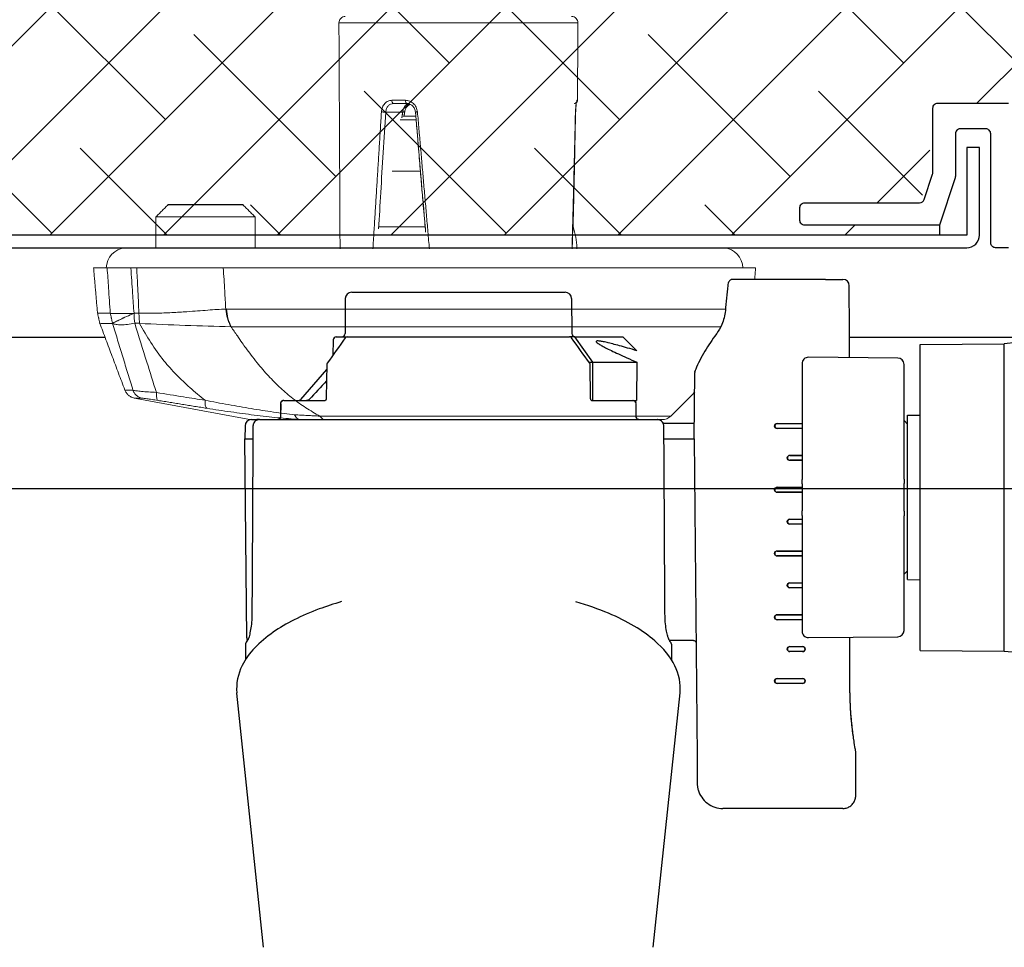
# Model space of a CAD drawing. Units: inches. Extents: x 0 to 102, y 0 to 33.
# Drawn here: x 31 to 34, y 3 to 6 of the extents above; entities that cross this region are included whole.
import ezdxf

# ---------------------------------------------------------------- set-up
doc = ezdxf.new("R2010")
doc.units = ezdxf.units.IN
doc.header["$MEASUREMENT"] = 0
doc.layers.add('WINTECH_DESIGN', color=3, linetype='Continuous', lineweight=25)
doc.styles.get("Standard").update_dxf_attribs({"font": 'arial.ttf'})
doc.styles.add('WinTech', font='technic_.ttf')
doc.dimstyles.new('WINTECH_BASIC', dxfattribs={"dimtxt": 0.125, "dimasz": 0.125, "dimexe": 0.125, "dimexo": 0.0625, "dimgap": 0.09, "dimtad": 0, "dimdec": 3, "dimzin": 4, "dimdsep": 46, "dimtxsty": 'WinTech', "dimblk": 'OBLIQUE', "dimcen": 0.125, "dimclrd": 5, "dimclre": 5, "dimclrt": 30, "dimazin": 0, "dimtfac": 1, "dimtdec": 3, "dimtofl": 0, "dimtmove": 0, "dimatfit": 3, "dimfxl": 0, "dimtolj": 1, "dimtzin": 0, "dimarcsym": 0})

# ---------------------------------------------------------------- blocks, each defined once
blk = doc.blocks.new('E693_T')
at = {"layer": 'WINTECH_DESIGN', "color": 7, "linetype": 'Continuous'}
blk.add_lwpolyline([(-1.976, 3), (-2.016, 3, 0.414214), (-2.031, 2.985), (-2.031, 2.645, -0.414214), (-2.046, 2.63), (-2.126, 2.63, -0.414214), (-2.141, 2.645), (-2.141, 2.7776, 0.080612), (-2.1418, 2.7823), (-2.191, 2.93), (-2.61, 2.93, 0.414214), (-2.625, 2.915), (-2.625, 2.875, 0.414214), (-2.61, 2.86), (-2.2523, 2.86, -0.322823), (-2.238, 2.8497), (-2.2118, 2.7709, -0.080612), (-2.211, 2.7662), (-2.211, 2.565, 0.414214), (-2.196, 2.55), (-1.976, 2.55, 0.414214)], format="xyb", dxfattribs=at)
blk = doc.blocks.new('E693')
at = {"layer": 'WINTECH_DESIGN'}
blk.add_blockref('E693_T', (0, 0), dxfattribs=at)
at = {"layer": 'WINTECH_DESIGN', "color": 6}
blk.add_attdef('E693', (-1.239, 1.6091), '', height=0.063, dxfattribs=at)
blk = doc.blocks.new('*D101')
at = {"layer": 'WINTECH_DESIGN', "color": 5, "lineweight": -2}
for p, q in [((-7.8224, -0.6489), (-1.4731, -0.6489)), ((3.542, -0.6489), (0.5452, -0.6489))]:
    blk.add_line(p, q, dxfattribs=at)
at = {"layer": 'WINTECH_DESIGN', "color": 0}
for p in [(-7.8224, -0.3589), (3.542, -0.3589), (3.542, -0.6489)]:
    blk.add_point(p, dxfattribs=at)
at = {"layer": 'WINTECH_DESIGN', "color": 30, "insert": (-0.464, -0.6489), "char_height": 0.125, "attachment_point": 5, "style": 'WinTech'}
blk.add_mtext('\\A1;DOOR OPENING WIDTH', dxfattribs=at)
blk = doc.blocks.new('_None')
blk = doc.blocks.new('*U102')
at = {"layer": 'WINTECH_DESIGN', "color": 3}
for p, q in [((-15.407, 55.314), (-17.52, 35.206)), ((15.407, 55.315), (17.52, 35.207)), ((-30.405, 44.334), (-20.899, 44.334)), ((-31.413, 43.326), (-31.413, 39.86)), ((-18.646, 15.106), (-18.865, 40.266)), ((-27.213, 34.456), (-25.197, 34.456)), ((-27.213, 34.448), (-25.197, 34.448)), ((-25.197, 34.062), (-27.213, 34.062)), ((-25.197, 34.054), (-27.213, 34.054)), ((-27.213, 31.937), (-26.205, 31.937)), ((-27.213, 31.928), (-26.205, 31.928)), ((-16.843, 31.357), (-16.847, 32.582)), ((16.843, 31.357), (16.847, 32.582)), ((-43.162, 31.896), (-43.162, 7.591)), ((-36.519, 31.838), (-43.162, 31.896)), ((-36.519, 31.838), (-36.519, 7.649)), ((-26.205, 31.543), (-27.213, 31.543)), ((-26.205, 31.534), (-27.213, 31.534)), ((-27.679, 30.825), (-34.735, 30.764)), ((-18.585, 31.055), (-16.692, 31.055)), ((16.744, 30.855), (16.882, 15.106)), ((-35.234, 30.26), (-35.234, 21.196)), ((-27.171, 21.17), (-27.171, 30.321)), ((-27.171, 29.418), (-25.197, 29.418)), ((-27.171, 29.409), (-25.197, 29.409)), ((-25.197, 29.023), (-27.171, 29.023)), ((-25.197, 29.013), (-27.171, 29.013)), ((-27.171, 26.899), (-26.205, 26.899)), ((-27.171, 26.889), (-26.205, 26.889)), ((-26.205, 26.503), (-27.171, 26.503)), ((-26.205, 26.493), (-27.171, 26.493)), ((-35.511, 26.237), (-36.519, 26.246)), ((-35.511, 26.237), (-35.511, 13.25)), ((-35.511, 25.537), (-35.234, 25.814)), ((-27.171, 24.38), (-25.197, 24.38)), ((-27.171, 24.369), (-25.197, 24.369)), ((-25.197, 23.984), (-27.171, 23.984)), ((-25.197, 23.973), (-27.171, 23.973)), ((-27.171, 21.861), (-26.205, 21.861)), ((-27.171, 21.85), (-26.205, 21.85)), ((-35.234, 21.003), (-35.234, 21.196)), ((-26.205, 21.464), (-27.171, 21.464)), ((-26.205, 21.452), (-27.171, 21.452)), ((-27.171, 21.17), (-27.171, 20.978)), ((-35.234, 20.84), (-35.234, 21.003)), ((-35.234, 20.84), (-35.234, 20.278)), ((-35.234, 20.278), (-35.234, 19.743)), ((-27.171, 20.978), (-27.171, 20.814)), ((-27.171, 20.278), (-27.171, 20.814)), ((-27.171, 19.897), (-27.171, 20.278)), ((-35.234, 19.743), (-35.234, 19.209)), ((-27.171, 19.897), (-27.171, 19.895)), ((-27.171, 19.591), (-27.171, 19.589)), ((-27.171, 19.209), (-27.171, 19.589)), ((-35.234, 19.209), (-35.234, 18.647)), ((-27.171, 19.342), (-25.197, 19.342)), ((-27.171, 19.33), (-25.197, 19.33)), ((-27.171, 18.672), (-27.171, 19.209)), ((-25.197, 18.944), (-27.171, 18.944)), ((-25.197, 18.932), (-27.171, 18.932)), ((-35.234, 18.483), (-35.234, 18.647)), ((-35.234, 18.29), (-35.234, 18.483)), ((-35.234, 18.29), (-35.234, 9.226)), ((-27.171, 18.672), (-27.171, 18.509)), ((-27.171, 18.509), (-27.171, 18.316)), ((-27.171, 9.165), (-27.171, 18.316)), ((-27.171, 16.823), (-26.205, 16.823)), ((-27.171, 16.81), (-26.205, 16.81)), ((-26.205, 16.425), (-27.171, 16.425)), ((-26.205, 16.411), (-27.171, 16.411)), ((-18.646, 15.106), (-18.691, 9.869)), ((-18.444, 15.106), (-18.646, 15.106)), ((-16.25, 15.106), (-18.444, 15.106)), ((-16.25, 15.106), (-16.244, 14.095)), ((16.244, 14.095), (16.25, 15.106)), ((16.27, 15.106), (16.25, 15.106)), ((16.466, 15.106), (16.27, 15.106)), ((16.882, 15.106), (16.466, 15.106)), ((16.873, 14.093), (16.882, 15.106)), ((-27.171, 14.304), (-25.197, 14.304)), ((-27.171, 14.29), (-25.197, 14.29)), ((-35.511, 13.25), (-36.519, 13.241)), ((-35.511, 13.95), (-35.234, 13.672)), ((-25.197, 13.905), (-27.171, 13.905)), ((-25.197, 13.891), (-27.171, 13.891)), ((-18.656, 13.896), (-18.453, 13.896)), ((-18.453, 13.896), (-16.201, 13.896)), ((-15.739, 13.594), (-15.729, 13.594)), ((15.729, 13.594), (-15.729, 13.594)), ((-14.063, 13.394), (-14.054, 12.332)), ((14.054, 12.332), (14.063, 13.394)), ((14.058, 12.282), (14.068, 13.394)), ((15.729, 13.594), (15.953, 13.594)), ((16.369, 13.594), (15.953, 13.594)), ((-14.11, 9.058), (-14.084, 12.082)), ((-10.619, 12.082), (-14.084, 12.082)), ((-14.051, 12.295), (-14.051, 12.282)), ((-10.523, 12.082), (-10.619, 12.082)), ((-10.52, 12.082), (-10.523, 12.082)), ((-10.448, 11.883), (-10.415, 9.242)), ((10.415, 9.242), (10.448, 11.881)), ((10.42, 9.625), (12.496, 12.013)), ((13.802, 12.082), (10.538, 12.082)), ((13.802, 12.082), (13.857, 12.082)), ((-34.735, 8.723), (-27.679, 8.661)), ((-10.619, 9.058), (-14.11, 9.058)), ((-10.619, 9.058), (-9.206, 7.043)), ((-10.328, 9.058), (-10.619, 9.058)), ((-13.002, 7.043), (-14.102, 8.143)), ((9.912, 7.292), (9.923, 8.49)), ((-36.519, 7.649), (-43.162, 7.591)), ((-9.206, 7.043), (-13.002, 7.043)), ((-9.206, 7.043), (-8.786, 7.043)), ((8.786, 7.043), (-8.786, 7.043)), ((9.66, 7.043), (8.786, 7.043)), ((-8.944, 4.015), (-8.968, 6.793)), ((8.944, 4.015), (8.968, 6.793)), ((8.44, 3.515), (-8.44, 3.515)), ((-29.016, 2.507), (-30.401, 2.507)), ((-28.545, 2.507), (-21.671, 2.507)), ((0, 0), (-26.35, 0)), ((22.95, -3.406), (17.05, -3.406))]:
    blk.add_line(p, q, dxfattribs=at)
at = {"layer": 'WINTECH_DESIGN', "color": 3, "linetype": 'Continuous', "lineweight": 15}
for p, q in [((10.955, 13.319), (-16.792, 13.319)), ((-16.104, 13.594), (10.507, 13.594)), ((-15.678, 13.594), (15.503, 13.594)), ((16.5, 13.594), (12.784, 13.594)), ((-20.743, 6.245), (17.979, 6.245)), ((25.22, 5.977), (25.59, 5.977)), ((27.348, 5.986), (27.35, 5.981)), ((18.346, 4.849), (-21.117, 4.849)), ((25.65, 5.186), (25.265, 5.186)), ((25.652, 5.181), (25.65, 5.186)), ((-23.5, 1.594), (18.59, 1.594)), ((25.441, 1.594), (25.907, 1.594)), ((27.775, 1.594), (28.85, 1.594)), ((-21, 0), (18.433, 0)), ((6.261, -1.662), (2.639, -1.662)), ((16.085, -2.441), (23.915, -2.441)), ((22.95, -3.406), (17.05, -3.406)), ((5.229, -6.049), (3.016, -6.049)), ((3.36, -10.121), (4.595, -10.121)), ((4.381, -10.406), (3.385, -10.406)), ((4.403, -10.722), (5.75, -10.722)), ((-9.389, -11.655), (-9.412, -11.655)), ((4.079, -11.406), (5.126, -11.406)), ((5.266, -11.655), (4.191, -11.655)), ((-9.448, -17.78), (9.448, -17.78))]:
    blk.add_line(p, q, dxfattribs=at)
at = {"layer": 'WINTECH_DESIGN', "color": 3}
for centre, radius, start, end in [((-27.213, 34.255), 0.193, 90, 270), ((-25.197, 34.255), 0.193, 270, 90), ((-52.645, -68.698), 101.039, 84.61481, 93.41097), ((-27.213, 31.735), 0.193, 90, 270), ((-26.205, 31.735), 0.193, 270, 90), ((-34.73, 30.26), 0.504, 90.5, 180), ((-27.675, 30.321), 0.504, 0, 90.5), ((-25.197, 29.216), 0.193, 270, 90), ((-26.205, 26.696), 0.193, 270, 90), ((-25.197, 24.176), 0.193, 270, 90), ((-26.205, 21.657), 0.193, 270, 90), ((-25.197, 19.137), 0.193, 270, 90), ((-26.205, 16.617), 0.193, 270, 90), ((-25.197, 14.098), 0.193, 270, 90), ((16.369, 14.098), 0.504, 270, 359.5), ((-14.265, 13.392), 0.202, 0.5, 90), ((14.265, 13.392), 0.202, 90, 179.5), ((-13.802, 12.334), 0.252, 180.5, 270), ((-13.85, 12.284), 0.202, 180.5, 270), ((12.648, 11.88), 0.202, 90, 139), ((13.857, 12.284), 0.202, 270, 359.5), ((-34.73, 9.226), 0.504, 180, 269.5), ((-27.675, 9.165), 0.504, 269.5, 0), ((-10.214, 9.245), 0.202, 180.71741, 215.51726), ((10.214, 9.245), 0.202, 324.48274, 359.28259), ((-52.645, 108.184), 101.039, 266.58903, 275.38519), ((-9.22, 6.791), 0.252, 0.5, 90), ((-8.786, 7.244), 0.202, 215.52359, 270), ((8.786, 7.244), 0.202, 270, 324.47641), ((9.22, 6.791), 0.252, 90, 179.5), ((9.66, 7.295), 0.252, 270, 359.5), ((-8.44, 4.019), 0.504, 180.5, 270), ((8.44, 4.019), 0.504, 270, 359.5), ((-30.401, 3.011), 0.504, 180.0953, 270)]:
    blk.add_arc(centre, radius, start, end, dxfattribs=at)
at = {"layer": 'WINTECH_DESIGN', "color": 3, "linetype": 'Continuous', "lineweight": 15}
for centre, radius, start, end in [((11.446, -16.401), 40.996, 133.53643, 137.29127), ((-16.104, 12.594), 1, 90, 133.53643), ((12.689, -241.723), 248.023, 87.10412, 88.77775), ((17.257, 4.951), 8.396, 1.60318, 7.02441), ((-20.827, 1.665), 1.674, 182.44816, 264.08088), ((26.177, 1.665), 1.674, 275.91912, 357.55184), ((-4.361, 0.044), 5, 180.5, 199.95122), ((-9.162, -11.656), 0.25, 119.99436, 179.75), ((-8.948, -17.782), 0.5, 179.75, 270), ((8.948, -17.782), 0.5, 270, 0.25)]:
    blk.add_arc(centre, radius, start, end, dxfattribs=at)
at = {"layer": 'WINTECH_DESIGN', "color": 3, "extrusion": (0, 0, -1)}
for centre, major_axis, ratio, start_param, end_param in [((-27.213, 34.255), (-0.201, 0), 0.999962, 4.712389, 7.853905), ((-25.197, 34.255), (0.201, 0), 0.999962, 4.712389, 7.853905), ((-27.213, 31.735), (-0.201, 0), 0.999962, 4.712389, 7.853905), ((-26.205, 31.735), (0.201, 0), 0.999962, 4.712389, 7.853905), ((-16.522, 31.164), (-0.176, -0.098), 0.975576, 6.227677, 6.253365), ((16.522, 31.164), (0.176, -0.098), 0.975576, 0.029838, 0.055492), ((-25.197, 29.216), (0.202, 0), 0.999962, 4.712389, 7.853905), ((-26.205, 26.696), (0.203, 0), 0.999962, 4.712389, 7.853905), ((-25.197, 24.176), (0.204, 0), 0.999962, 4.712389, 7.853905), ((-26.205, 21.657), (0.205, 0), 0.999962, 4.712389, 7.853905), ((-27.171, 19.801), (0, 0.157), 0.000144, 4.335295, 5.37268), ((-25.197, 19.137), (0.205, 0), 0.999962, 4.712389, 7.853905), ((-26.205, 16.617), (0.206, 0), 0.999962, 4.712389, 7.853905), ((-25.197, 14.098), (0.207, 0), 0.999962, 4.712389, 7.853905), ((-14.265, 13.392), (0.202, 0), 0.999848, 4.712464, 6.274536), ((14.27, 13.392), (-0.202, 0), 0.999848, 0.00865, 1.570721), ((13.793, 12.334), (0.261, -0.002), 0.980644, 6.282917, 6.655051)]:
    blk.add_ellipse(centre, major_axis=major_axis, ratio=ratio, start_param=start_param, end_param=end_param, dxfattribs=at)
at = {"layer": 'WINTECH_DESIGN', "color": 3}
for points, knots in [([(-30.405, 44.334), (-30.513, 44.334), (-30.623, 44.316), (-30.83, 44.246), (-30.929, 44.194), (-31.103, 44.061), (-31.18, 43.98), (-31.302, 43.799), (-31.348, 43.697), (-31.401, 43.505), (-31.413, 43.415), (-31.413, 43.326)], [0, 0, 0, 0, 0.0323437, 0.0323437, 0.0648549, 0.0648549, 0.0973601, 0.0973601, 0.1298655, 0.1298655, 0.1564237, 0.1564237, 0.1564237, 0.1564237]), ([(-18.883, 42.336), (-18.884, 42.425), (-18.891, 42.515), (-18.916, 42.691), (-18.934, 42.777), (-19.017, 43.073), (-19.112, 43.276), (-19.358, 43.636), (-19.513, 43.798), (-19.863, 44.061), (-20.062, 44.165), (-20.471, 44.299), (-20.686, 44.334), (-20.899, 44.334)], [0, 0, 0, 0, 0.0266748, 0.0266748, 0.0528811, 0.0528811, 0.1178919, 0.1178919, 0.1829004, 0.1829004, 0.2479734, 0.2479734, 0.3112387, 0.3112387, 0.3112387, 0.3112387]), ([(-18.865, 40.266), (-18.866, 40.374), (-18.867, 40.482), (-18.869, 40.687), (-18.87, 40.783), (-18.871, 40.955), (-18.872, 41.03), (-18.873, 41.152), (-18.873, 41.198), (-18.874, 41.227)], [1.579523, 1.579523, 1.579523, 1.579523, 1.901272, 1.901272, 2.223022, 2.223022, 2.544771, 2.544771, 2.86652, 2.86652, 2.86652, 2.86652]), ([(-31.413, 39.86), (-31.413, 39.833), (-31.41, 39.806), (-31.406, 39.778), (-31.406, 39.776), (-31.405, 39.775), (-31.405, 39.774), (-31.405, 39.773), (-31.405, 39.773), (-31.405, 39.772), (-31.405, 39.772), (-31.405, 39.772), (-31.405, 39.772), (-31.405, 39.771), (-31.405, 39.771), (-31.405, 39.771), (-31.405, 39.771), (-31.405, 39.771), (-31.405, 39.771), (-31.405, 39.771), (-31.405, 39.77), (-31.404, 39.768), (-31.404, 39.766), (-31.401, 39.749), (-31.396, 39.724), (-31.372, 39.587), (-31.34, 39.397), (-31.257, 38.864), (-31.206, 38.512), (-31.108, 37.694), (-31.06, 37.218), (-30.99, 36.211), (-30.966, 35.668), (-30.957, 35.018), (-30.956, 34.91), (-30.956, 34.803)], [0.0000022, 0.0000022, 0.0000022, 0.0000022, 0.0079922, 0.0079922, 0.0084543, 0.0084543, 0.008599, 0.008599, 0.0086998, 0.0086998, 0.0088016, 0.0088016, 0.0090043, 0.0090043, 0.0098043, 0.0098043, 0.0113126, 0.0113126, 0.0135749, 0.0135749, 0.0203621, 0.0203621, 0.0407272, 0.0407272, 0.1019219, 0.1019219, 0.2661291, 0.2661291, 0.4319097, 0.4319097, 0.5966829, 0.5966829, 0.7587765, 0.7587765, 0.7908041, 0.7908041, 0.7908041, 0.7908041]), ([(-31.405, 39.771), (-31.405, 39.771), (-31.405, 39.771), (-31.405, 39.771), (-31.405, 39.77), (-31.404, 39.769), (-31.404, 39.766), (-31.401, 39.748), (-31.396, 39.72), (-31.37, 39.575), (-31.337, 39.38), (-31.252, 38.836), (-31.201, 38.48), (-31.104, 37.654), (-31.056, 37.174), (-30.987, 36.163), (-30.964, 35.62), (-30.957, 34.986), (-30.956, 34.895), (-30.956, 34.803)], [0.0719743, 0.0719743, 0.0719743, 0.0719743, 0.0730539, 0.0730539, 0.0802251, 0.0802251, 0.1017427, 0.1017427, 0.1664093, 0.1664093, 0.3315965, 0.3315965, 0.4972983, 0.4972983, 0.6623969, 0.6623969, 0.8241309, 0.8241309, 0.8514322, 0.8514322, 0.8514322, 0.8514322]), ([(-17.521, 35.205), (-17.598, 34.471), (-17.437, 33.72), (-16.757, 32.331), (-16.213, 31.678), (-14.585, 30.263), (-13.344, 29.531), (-11.078, 28.573), (-10.213, 28.268), (-9.288, 27.999)], [0, 0, 0, 0, 0.416507, 0.416507, 0.870875, 0.870875, 1.498092, 1.498092, 1.830343, 1.830343, 1.830343, 1.830343]), ([(9.234, 27.984), (9.853, 28.163), (10.445, 28.357), (12.418, 29.091), (13.648, 29.712), (15.75, 31.166), (16.607, 32.034), (17.435, 33.71), (17.598, 34.466), (17.521, 35.205)], [3.780557, 3.780557, 3.780557, 3.780557, 4.002918, 4.002918, 4.567138, 4.567138, 5.19797, 5.19797, 5.617655, 5.617655, 5.617655, 5.617655]), ([(-18.585, 31.054), (-18.607, 31.054), (-18.628, 31.058), (-18.669, 31.071), (-18.689, 31.081), (-18.723, 31.107), (-18.738, 31.123), (-18.763, 31.158), (-18.772, 31.178), (-18.781, 31.207), (-18.783, 31.216), (-18.786, 31.235), (-18.787, 31.244), (-18.787, 31.254)], [0, 0, 0, 0, 0.00642107, 0.00642107, 0.01279134, 0.01279134, 0.01916298, 0.01916298, 0.02553465, 0.02553465, 0.02830289, 0.02830289, 0.03112601, 0.03112601, 0.03112601, 0.03112601]), ([(-16.843, 31.357), (-16.843, 31.335), (-16.839, 31.313), (-16.829, 31.282), (-16.825, 31.272), (-16.819, 31.261), (-16.818, 31.259), (-16.816, 31.257), (-16.816, 31.256), (-16.815, 31.255), (-16.815, 31.254), (-16.815, 31.254), (-16.814, 31.254), (-16.814, 31.253), (-16.814, 31.253), (-16.814, 31.252), (-16.813, 31.252), (-16.813, 31.252), (-16.813, 31.252), (-16.813, 31.251), (-16.813, 31.251), (-16.813, 31.251), (-16.812, 31.25), (-16.811, 31.249), (-16.811, 31.247), (-16.808, 31.244), (-16.806, 31.24), (-16.796, 31.224), (-16.784, 31.204), (-16.739, 31.132), (-16.698, 31.065), (-16.646, 30.98)], [0.0000011, 0.0000011, 0.0000011, 0.0000011, 0.0064182, 0.0064182, 0.0096381, 0.0096381, 0.0102778, 0.0102778, 0.0105447, 0.0105447, 0.0107045, 0.0107045, 0.0108643, 0.0108643, 0.011185, 0.011185, 0.0115678, 0.0115678, 0.0126985, 0.0126985, 0.0160873, 0.0160873, 0.0262527, 0.0262527, 0.0415013, 0.0415013, 0.064375, 0.064375, 0.1330415, 0.1330415, 0.2462817, 0.2462817, 0.2462817, 0.2462817]), ([(-16.812, 31.25), (-16.812, 31.25), (-16.812, 31.25), (-16.811, 31.249), (-16.81, 31.246), (-16.801, 31.233), (-16.789, 31.212), (-16.751, 31.151), (-16.725, 31.109), (-16.694, 31.059)], [0.0247929, 0.0247929, 0.0247929, 0.0247929, 0.0333842, 0.0333842, 0.0597091, 0.0597091, 0.1387529, 0.1387529, 0.2182129, 0.2182129, 0.2182129, 0.2182129]), ([(16.646, 30.98), (16.7, 31.069), (16.742, 31.138), (16.785, 31.206), (16.795, 31.223), (16.806, 31.24), (16.808, 31.244), (16.811, 31.248), (16.812, 31.249), (16.812, 31.25), (16.813, 31.251), (16.813, 31.251), (16.813, 31.251), (16.813, 31.251), (16.813, 31.251), (16.813, 31.252), (16.813, 31.252), (16.814, 31.252), (16.814, 31.252), (16.814, 31.253), (16.814, 31.253), (16.814, 31.253), (16.814, 31.254), (16.815, 31.254), (16.815, 31.255), (16.816, 31.257), (16.817, 31.259), (16.826, 31.274), (16.832, 31.29), (16.841, 31.322), (16.843, 31.339), (16.843, 31.357)], [0, 0, 0, 0, 0.1182657, 0.1182657, 0.1776675, 0.1776675, 0.2071334, 0.2071334, 0.2217094, 0.2217094, 0.2289132, 0.2289132, 0.232484, 0.232484, 0.2343004, 0.2343004, 0.2348678, 0.2348678, 0.2351798, 0.2351798, 0.235396, 0.235396, 0.2355568, 0.2355568, 0.2357794, 0.2357794, 0.2363557, 0.2363557, 0.2411504, 0.2411504, 0.2462786, 0.2462786, 0.2462786, 0.2462786]), ([(16.694, 31.059), (16.733, 31.123), (16.763, 31.171), (16.793, 31.219), (16.801, 31.231), (16.808, 31.243), (16.81, 31.246), (16.812, 31.249), (16.812, 31.25), (16.812, 31.25), (16.812, 31.25), (16.812, 31.25), (16.812, 31.25), (16.812, 31.25)], [0, 0, 0, 0, 0.0998473, 0.0998473, 0.1497611, 0.1497611, 0.1744899, 0.1744899, 0.1867135, 0.1867135, 0.1927483, 0.1927483, 0.1934137, 0.1934137, 0.1934137, 0.1934137]), ([(-16.646, 30.98), (-16.636, 30.964), (-16.619, 30.929), (-16.577, 30.82), (-16.551, 30.737), (-16.493, 30.514), (-16.46, 30.358), (-16.401, 29.999), (-16.375, 29.788), (-16.342, 29.368), (-16.332, 29.155), (-16.331, 28.944)], [0, 0, 0, 0, 0.040804, 0.040804, 0.0909872, 0.0909872, 0.1560221, 0.1560221, 0.2249801, 0.2249801, 0.2876876, 0.2876876, 0.2876876, 0.2876876]), ([(16.331, 28.944), (16.332, 29.167), (16.343, 29.392), (16.378, 29.813), (16.404, 30.015), (16.463, 30.375), (16.498, 30.537), (16.568, 30.795), (16.604, 30.896), (16.636, 30.963), (16.641, 30.973), (16.646, 30.98)], [0, 0, 0, 0, 0.066249, 0.066249, 0.132878, 0.132878, 0.2010496, 0.2010496, 0.2699399, 0.2699399, 0.2874796, 0.2874796, 0.2874796, 0.2874796]), ([(16.744, 30.855), (16.744, 30.877), (16.741, 30.898), (16.726, 30.94), (16.716, 30.959), (16.692, 30.99), (16.68, 31.002), (16.666, 31.013)], [0, 0, 0, 0, 0.00641809, 0.00641809, 0.01292215, 0.01292215, 0.01801921, 0.01801921, 0.01801921, 0.01801921]), ([(-27.171, 19.589), (-27.171, 19.605), (-27.171, 19.615), (-27.171, 19.627), (-27.171, 19.64), (-27.171, 19.653), (-27.171, 19.666), (-27.171, 19.692), (-27.171, 19.717), (-27.171, 19.743)], [0.0003917, 0.0003917, 0.0003917, 0.0003917, 0.125, 0.125, 0.125, 0.25, 0.25, 0.25, 0.5, 0.5, 0.5, 0.5]), ([(-16.244, 14.095), (-16.244, 14.094), (-16.244, 14.092), (-16.244, 14.086), (-16.244, 14.081), (-16.243, 14.062), (-16.242, 14.047), (-16.234, 13.989), (-16.222, 13.946), (-16.2, 13.893), (-16.194, 13.881), (-16.168, 13.831), (-16.143, 13.796), (-16.078, 13.723), (-16.034, 13.688), (-15.945, 13.638), (-15.9, 13.621), (-15.845, 13.607), (-15.835, 13.605), (-15.825, 13.603)], [0, 0, 0, 0, 0.00047893, 0.00047893, 0.00191584, 0.00191584, 0.00623027, 0.00623027, 0.01927113, 0.01927113, 0.02342293, 0.02342293, 0.03596176, 0.03596176, 0.05242589, 0.05242589, 0.06636162, 0.06636162, 0.06944535, 0.06944535, 0.06944535, 0.06944535]), ([(15.817, 13.601), (15.823, 13.602), (15.829, 13.603), (15.89, 13.616), (15.944, 13.637), (16.043, 13.694), (16.089, 13.732), (16.161, 13.818), (16.19, 13.866), (16.214, 13.927), (16.217, 13.937), (16.23, 13.977), (16.237, 14.008), (16.242, 14.048), (16.243, 14.058), (16.244, 14.072), (16.244, 14.076), (16.244, 14.084), (16.244, 14.086), (16.244, 14.09), (16.244, 14.091), (16.244, 14.093), (16.244, 14.094), (16.244, 14.095)], [0.00876187, 0.00876187, 0.00876187, 0.00876187, 0.01050638, 0.01050638, 0.02735177, 0.02735177, 0.04449419, 0.04449419, 0.06080761, 0.06080761, 0.06390853, 0.06390853, 0.07324661, 0.07324661, 0.07606009, 0.07606009, 0.07747111, 0.07747111, 0.07817716, 0.07817716, 0.07853026, 0.07853026, 0.07888338, 0.07888338, 0.07888338, 0.07888338]), ([(-16.21, 13.896), (-16.204, 13.884), (-16.199, 13.873), (-16.167, 13.813), (-16.132, 13.768), (-16.052, 13.694), (-16.005, 13.664), (-15.905, 13.618), (-15.85, 13.603), (-15.776, 13.595), (-15.758, 13.594), (-15.739, 13.594)], [0.01946567, 0.01946567, 0.01946567, 0.01946567, 0.02323897, 0.02323897, 0.03963677, 0.03963677, 0.05583309, 0.05583309, 0.07238524, 0.07238524, 0.07793137, 0.07793137, 0.07793137, 0.07793137]), ([(-10.539, 12.099), (-10.522, 12.085), (-10.508, 12.07), (-10.488, 12.039), (-10.482, 12.028), (-10.467, 11.996), (-10.46, 11.972), (-10.451, 11.927), (-10.449, 11.905), (-10.448, 11.883)], [0, 0, 0, 0, 0.01045887, 0.01045887, 0.01517261, 0.01517261, 0.02299377, 0.02299377, 0.02942888, 0.02942888, 0.02942888, 0.02942888]), ([(10.448, 11.881), (10.448, 11.886), (10.449, 11.891), (10.45, 11.912), (10.452, 11.927), (10.458, 11.962), (10.464, 11.981), (10.478, 12.016), (10.486, 12.031), (10.501, 12.054), (10.509, 12.062), (10.522, 12.074), (10.528, 12.078), (10.537, 12.082), (10.539, 12.082), (10.539, 12.082)], [0, 0, 0, 0, 0.00150588, 0.00150588, 0.00604993, 0.00604993, 0.01246606, 0.01246606, 0.01885939, 0.01885939, 0.02470989, 0.02470989, 0.03119435, 0.03119435, 0.03855545, 0.03855545, 0.03855545, 0.03855545]), ([(11.792, 11.99), (11.811, 12.011), (11.834, 12.029), (11.884, 12.057), (11.912, 12.068), (11.963, 12.079), (11.985, 12.082), (12.008, 12.082)], [0, 0, 0, 0, 0.00843308, 0.00843308, 0.01716967, 0.01716967, 0.02385682, 0.02385682, 0.02385682, 0.02385682]), ([(13.802, 12.082), (13.851, 12.082), (13.898, 12.096), (13.939, 12.123), (13.981, 12.149), (14.015, 12.19), (14.035, 12.239)], [0, 0, 0, 0, 0.0001580428, 0.0001580428, 0.0001580428, 0.0003160856, 0.0003160856, 0.0003160856, 0.0003160856]), ([(-20.393, 6.821), (-20.067, 7.27), (-19.758, 7.737), (-19.195, 8.679), (-18.931, 9.172), (-18.74, 9.665), (-18.718, 9.726), (-18.698, 9.785)], [0, 0, 0, 0, 0.1652543, 0.1652543, 0.3431474, 0.3431474, 0.368703, 0.368703, 0.368703, 0.368703]), ([(-18.692, 9.825), (-18.692, 9.828), (-18.692, 9.831), (-18.692, 9.837), (-18.692, 9.84), (-18.692, 9.852), (-18.691, 9.861), (-18.691, 9.869)], [-0.004570083, -0.004570083, -0.004570083, -0.004570083, -0.00354292, -0.00354292, -0.002467409, -0.002467409, -0.000000043, -0.000000043, -0.000000043, -0.000000043]), ([(-21.105, 4.974), (-21.07, 5.35), (-20.973, 5.725), (-20.717, 6.319), (-20.582, 6.556), (-20.426, 6.776)], [0, 0, 0, 0, 0.1124558, 0.1124558, 0.1927256, 0.1927256, 0.1927256, 0.1927256]), ([(-29.016, 2.507), (-28.98, 2.507), (-28.915, 2.507), (-28.831, 2.507), (-28.748, 2.507), (-28.647, 2.507), (-28.545, 2.507)], [0, 0, 0, 0, 0.0002997157, 0.0002997157, 0.0002997157, 0.0005994313, 0.0005994313, 0.0005994313, 0.0005994313]), ([(-21.671, 2.507), (-21.638, 2.507), (-21.604, 2.513), (-21.541, 2.537), (-21.511, 2.555), (-21.453, 2.601), (-21.426, 2.631), (-21.373, 2.708), (-21.348, 2.759), (-21.31, 2.87), (-21.296, 2.933), (-21.291, 2.995)], [0, 0, 0, 0, 0.01138381, 0.01138381, 0.0232981, 0.0232981, 0.03737669, 0.03737669, 0.05564679, 0.05564679, 0.07422218, 0.07422218, 0.07422218, 0.07422218])]:
    blk.add_open_spline(points, degree=3, knots=knots, dxfattribs=at)
for points, degree in [([(-31.413, 43.326), (-31.413, 43.326), (-31.413, 43.326), (-31.413, 43.326)], 3), ([(-18.874, 41.227), (-18.88, 41.962), (-18.882, 42.186), (-18.883, 42.336)], 3), ([(-17.521, 35.205), (-17.521, 35.206), (-17.521, 35.206), (-17.521, 35.206)], 3), ([(17.521, 35.207), (17.521, 35.206), (17.521, 35.206), (17.521, 35.205)], 3), ([(-30.956, 34.803), (-30.954, 33.265), (-30.951, 32.334), (-30.949, 30.797)], 3), ([(16.843, 31.357), (16.843, 31.357), (16.843, 31.357), (16.843, 31.357)], 3), ([(-16.699, 31.066), (-16.697, 31.062), (-16.695, 31.059), (-16.693, 31.055)], 3), ([(16.672, 31.008), (16.681, 31.029), (16.69, 31.049), (16.699, 31.066)], 3), ([(-16.331, 28.944), (-16.304, 24.332), (-16.277, 19.719), (-16.25, 15.106)], 3), ([(16.25, 15.106), (16.277, 19.719), (16.304, 24.332), (16.331, 28.944)], 3), ([(-10.619, 12.082), (-10.619, 10.571), (-10.619, 9.058)], 2), ([(10.432, 10.535), (10.887, 11.018), (11.34, 11.504), (11.792, 11.99)], 3), ([(-18.692, 9.825), (-18.692, 9.811), (-18.694, 9.798), (-18.698, 9.785)], 3), ([(-30.913, 8.689), (-30.91, 6.392), (-30.907, 4.701), (-30.905, 3.01)], 3), ([(-10.378, 9.128), (-9.902, 8.461), (-9.426, 7.794), (-8.95, 7.127)], 3), ([(8.95, 7.127), (9.426, 7.794), (9.902, 8.461), (10.378, 9.128)], 3), ([(-20.426, 6.776), (-20.415, 6.791), (-20.404, 6.806), (-20.393, 6.821)], 3), ([(-21.291, 2.995), (-21.229, 3.655), (-21.167, 4.314), (-21.105, 4.974)], 3)]:
    blk.add_open_spline(points, degree=degree, dxfattribs=at)
at = {"layer": 'WINTECH_DESIGN', "color": 3, "linetype": 'Continuous', "lineweight": 15}
for points, knots in [([(10.956, 13.318), (10.924, 13.359), (10.861, 13.442), (10.75, 13.527), (10.631, 13.583), (10.548, 13.59), (10.507, 13.594)], [0, 0, 0, 0, 0.25, 0.5, 0.75, 1, 1, 1, 1]), ([(10.507, 13.594), (10.919, 13.594), (11.655, 13.594), (12.439, 13.594), (12.784, 13.594)], [0, 0, 0, 0, 0.559957, 1, 1, 1, 1]), ([(17.979, 6.244), (17.813, 6.487), (17.518, 6.915), (17.135, 7.476), (16.777, 7.981), (16.386, 8.506), (15.936, 9.078), (15.479, 9.625), (14.869, 10.309), (14.095, 11.09), (13.104, 11.938), (12.066, 12.677), (11.33, 13.102), (10.956, 13.318)], [0, 0, 0, 0, 0.087922, 0.155174, 0.204837, 0.27474, 0.352331, 0.423577, 0.488554, 0.626162, 0.749671, 0.872442, 1, 1, 1, 1]), ([(12.784, 13.594), (12.744, 13.593), (12.678, 13.593), (12.617, 13.589), (12.605, 13.584), (12.607, 13.58), (12.612, 13.579), (12.614, 13.578)], [0, 0, 0, 0, 0.500457, 0.8187674, 0.9214219, 0.9625614, 1, 1, 1, 1]), ([(12.614, 13.578), (13.168, 13.537), (14.306, 13.452), (16.123, 13.239), (17.996, 12.986), (19.26, 12.793), (19.893, 12.697)], [0, 0, 0, 0, 0.243271, 0.500086, 0.749982, 1, 1, 1, 1]), ([(12.951, 13.209), (12.924, 13.263), (12.875, 13.366), (12.763, 13.504), (12.671, 13.549), (12.614, 13.578)], [0, 0, 0, 0, 0.299154, 0.565849, 1, 1, 1, 1]), ([(20.031, 12.065), (19.417, 12.18), (18.191, 12.41), (16.389, 12.723), (14.622, 13.006), (13.507, 13.141), (12.951, 13.209)], [0, 0, 0, 0, 0.251101, 0.501607, 0.751201, 1, 1, 1, 1]), ([(20.031, 12.065), (20.032, 12.156), (20.034, 12.338), (19.993, 12.591), (19.931, 12.657), (19.893, 12.697)], [0, 0, 0, 0, 0.280709, 0.561395, 1, 1, 1, 1]), ([(20.031, 12.065), (20.437, 11.735), (21.223, 11.096), (22.313, 10.052), (23.367, 8.88), (24.344, 7.514), (24.927, 6.494), (25.219, 5.984)], [0, 0, 0, 0, 0.194081, 0.37517, 0.558621, 0.778785, 1, 1, 1, 1]), ([(23.883, 11.442), (23.164, 11.561), (21.881, 11.774), (20.596, 11.976), (20.031, 12.065)], [0, 0, 0, 0, 0.560085, 1, 1, 1, 1]), ([(23.75, 12.073), (23.914, 12.047), (24.243, 11.993), (24.618, 11.94), (24.879, 11.908), (24.962, 11.903), (25.004, 11.901)], [0, 0, 0, 0, 0.280335, 0.560141, 0.780286, 1, 1, 1, 1]), ([(25.004, 11.901), (25.11, 11.897), (25.322, 11.891), (25.565, 11.884), (25.603, 11.883), (25.627, 11.883)], [0, 0, 0, 0, 0.280082, 0.559926, 1, 1, 1, 1]), ([(25.59, 5.977), (25.274, 6.998), (24.708, 8.82), (24.136, 10.641), (23.883, 11.442)], [0, 0, 0, 0, 0.56, 1, 1, 1, 1]), ([(25.734, 11.268), (25.657, 11.283), (25.504, 11.313), (25.07, 11.359), (24.527, 11.403), (24.097, 11.429), (23.883, 11.442)], [0, 0, 0, 0, 0.250953, 0.503061, 0.753384, 1, 1, 1, 1]), ([(26.379, 11.251), (26.364, 11.251), (26.335, 11.252), (26.12, 11.258), (25.863, 11.264), (25.734, 11.268)], [0, 0, 0, 0, 0.333391, 0.66666, 1, 1, 1, 1]), ([(18.346, 4.849), (18.316, 5.097), (18.256, 5.593), (18.071, 6.027), (17.979, 6.244)], [0, 0, 0, 0, 0.500175, 1, 1, 1, 1]), ([(18.396, 4.85), (18.363, 5.096), (18.313, 5.466), (18.167, 5.866), (18.079, 6.059), (18.027, 6.159), (17.999, 6.209), (17.985, 6.235), (17.981, 6.241), (17.98, 6.243), (17.98, 6.244), (17.979, 6.244), (17.979, 6.244), (17.979, 6.244)], [0, 0, 0, 0, 0.498849, 0.749116, 0.874485, 0.937241, 0.983874, 0.995751, 0.998828, 0.999652, 0.999885, 0.999957, 1, 1, 1, 1]), ([(27.35, 5.981), (27.553, 5.98), (27.957, 5.979), (28.26, 5.978), (28.393, 5.977), (28.355, 5.977), (28.355, 5.977)], [0, 0, 0, 0, 0.3336274, 0.6649458, 0.9969283, 1, 1, 1, 1]), ([(18.396, 4.85), (18.386, 4.85), (18.37, 4.849), (18.353, 4.849), (18.346, 4.849)], [0, 0, 0, 0, 0.559854, 1, 1, 1, 1]), ([(25.265, 5.185), (24.818, 5.186), (23.922, 5.186), (22.653, 5.131), (21.551, 5.066), (20.611, 4.997), (19.816, 4.936), (19.07, 4.881), (18.62, 4.86), (18.396, 4.85)], [0, 0, 0, 0, 0.166536, 0.333147, 0.499725, 0.624839, 0.74979, 0.874936, 1, 1, 1, 1]), ([(18.59, 1.594), (18.554, 2.202), (18.489, 3.287), (18.424, 4.372), (18.396, 4.85)], [0, 0, 0, 0, 0.56, 1, 1, 1, 1]), ([(25.265, 5.185), (25.295, 4.515), (25.347, 3.318), (25.412, 2.12), (25.441, 1.594)], [0, 0, 0, 0, 0.559983, 1, 1, 1, 1]), ([(27.526, 5.181), (27.444, 5.19), (27.279, 5.208), (26.862, 5.215), (26.329, 5.209), (25.897, 5.191), (25.652, 5.181)], [0, 0, 0, 0, 0.250016, 0.500031, 0.716557, 1, 1, 1, 1]), ([(25.907, 1.594), (25.86, 2.263), (25.775, 3.459), (25.69, 4.655), (25.652, 5.181)], [0, 0, 0, 0, 0.56, 1, 1, 1, 1]), ([(28.536, 5.186), (28.514, 5.185), (28.47, 5.185), (28.135, 5.184), (27.73, 5.182), (27.526, 5.181)], [0, 0, 0, 0, 0.32829, 0.661623, 1, 1, 1, 1]), ([(27.526, 5.181), (27.573, 4.511), (27.656, 3.315), (27.739, 2.12), (27.775, 1.594)], [0, 0, 0, 0, 0.56, 1, 1, 1, 1]), ([(25.441, 1.594), (25.055, 1.594), (24.28, 1.594), (23.171, 1.594), (22.107, 1.594), (20.958, 1.594), (19.744, 1.594), (18.976, 1.594), (18.59, 1.594)], [0, 0, 0, 0, 0.144491, 0.289984, 0.434426, 0.57987, 0.788407, 1, 1, 1, 1]), ([(27.775, 1.594), (27.688, 1.594), (27.543, 1.594), (27.199, 1.594), (26.836, 1.594), (26.404, 1.594), (26.075, 1.594), (25.907, 1.594)], [0, 0, 0, 0, 0.261189, 0.437794, 0.619527, 0.806743, 1, 1, 1, 1]), ([(-8.996, 0.094), (-9.004, -0.204), (-9.025, -0.916), (-9.054, -1.986), (-9.082, -3.055), (-9.105, -3.95), (-9.125, -4.719), (-9.143, -5.472), (-9.161, -6.271), (-9.177, -7.169), (-9.195, -8.185), (-9.22, -9.387), (-9.24, -10.261), (-9.25, -10.733)], [0, 0, 0, 0, 0.082377, 0.197416, 0.296143, 0.378524, 0.445369, 0.509163, 0.587247, 0.667019, 0.758281, 0.869278, 1, 1, 1, 1]), ([(3.397, -10.725), (3.356, -10.242), (3.28, -9.356), (3.179, -8.143), (3.097, -7.129), (3.025, -6.242), (2.959, -5.453), (2.896, -4.704), (2.83, -3.937), (2.754, -3.041), (2.676, -2.121), (2.622, -1.498), (2.599, -1.231)], [0, 0, 0, 0, 0.152469, 0.280264, 0.383366, 0.472501, 0.560434, 0.632811, 0.70905, 0.80304, 0.915678, 1, 1, 1, 1]), ([(2.613, -1.492), (2.733, -2.902), (2.997, -5.978), (3.255, -9.055), (3.394, -10.722)], [0, 0, 0, 0, 0.458219, 1, 1, 1, 1]), ([(5.75, -10.722), (5.884, -8.6), (6.078, -5.524), (6.256, -2.447), (6.312, -1.492)], [0, 0, 0, 0, 0.689532, 1, 1, 1, 1]), ([(-9.062, -1.614), (-9.066, -1.757), (-9.08, -2.257), (-9.1, -3.055), (-9.123, -3.95), (-9.141, -4.719), (-9.159, -5.473), (-9.177, -6.274), (-9.192, -7.172), (-9.209, -8.19), (-9.233, -9.391), (-9.253, -10.262), (-9.263, -10.733)], [0, 0, 0, 0, 0.047205, 0.164409, 0.262209, 0.341566, 0.417354, 0.510204, 0.605153, 0.71363, 0.84525, 1, 1, 1, 1]), ([(-9.256, -10.742), (-9.261, -10.867), (-9.272, -11.116), (-9.313, -11.416), (-9.357, -11.617), (-9.378, -11.643), (-9.389, -11.655)], [0, 0, 0, 0, 0.250287, 0.499906, 0.74985, 1, 1, 1, 1]), ([(-9.272, -10.737), (-9.274, -10.807), (-9.278, -10.943), (-9.29, -11.121), (-9.302, -11.26), (-9.309, -11.355), (-9.308, -11.406), (-9.296, -11.415), (-9.292, -11.418)], [0, 0, 0, 0, 0.207114, 0.402849, 0.586476, 0.757568, 0.916087, 1, 1, 1, 1]), ([(-9.259, -10.737), (-9.261, -10.807), (-9.265, -10.943), (-9.278, -11.12), (-9.291, -11.259), (-9.299, -11.354), (-9.299, -11.406), (-9.288, -11.416), (-9.284, -11.419)], [0, 0, 0, 0, 0.206938, 0.40157, 0.584041, 0.75445, 0.912297, 1, 1, 1, 1]), ([(-9.26, -10.733), (-9.263, -10.734), (-9.278, -10.736), (-9.273, -10.74), (-9.269, -10.742)], [0, 0, 0, 0, 0.1729069, 1, 1, 1, 1]), ([(-9.248, -10.733), (-9.25, -10.734), (-9.265, -10.736), (-9.26, -10.74), (-9.256, -10.742)], [0, 0, 0, 0, 0.179701, 1, 1, 1, 1]), ([(3.24, -10.742), (3.268, -10.74), (3.322, -10.734), (3.377, -10.728), (3.388, -10.726), (3.393, -10.725)], [0, 0, 0, 0, 0.373865, 0.747729, 1, 1, 1, 1]), ([(4.191, -11.655), (4.076, -11.642), (3.849, -11.616), (3.544, -11.415), (3.313, -11.116), (3.264, -10.867), (3.24, -10.742)], [0, 0, 0, 0, 0.250917, 0.500333, 0.750137, 1, 1, 1, 1]), ([(3.393, -10.725), (3.397, -10.724), (3.403, -10.723), (3.401, -10.723), (3.4, -10.723)], [0, 0, 0, 0, 0.612664, 1, 1, 1, 1]), ([(4.101, -11.411), (4.017, -11.403), (3.851, -11.385), (3.626, -11.233), (3.456, -11.005), (3.421, -10.817), (3.403, -10.723)], [0, 0, 0, 0, 0.251406, 0.501046, 0.750538, 1, 1, 1, 1]), ([(3.834, -11.32), (3.89, -11.292), (4.026, -11.223), (4.18, -11.026), (4.225, -10.855), (4.248, -10.769)], [0, 0, 0, 0, 0.261724, 0.630862, 1, 1, 1, 1]), ([(4.251, -10.815), (4.234, -10.866), (4.199, -10.975), (4.1, -11.136), (3.998, -11.218), (3.947, -11.26)], [0, 0, 0, 0, 0.303515, 0.65272, 1, 1, 1, 1]), ([(3.96, -11.384), (3.997, -11.377), (4.099, -11.359), (4.241, -11.219), (4.365, -10.997), (4.391, -10.813), (4.403, -10.722)], [0, 0, 0, 0, 0.158998, 0.439332, 0.719666, 1, 1, 1, 1]), ([(4.251, -10.816), (4.251, -10.814), (4.247, -10.798), (4.246, -10.779), (4.248, -10.772), (4.248, -10.769)], [0, 0, 0, 0, 0.085465, 0.559006, 1, 1, 1, 1]), ([(4.248, -10.769), (4.252, -10.767), (4.259, -10.763), (4.302, -10.749), (4.363, -10.732), (4.403, -10.722)], [0, 0, 0, 0, 0.2464723, 0.4954097, 1, 1, 1, 1]), ([(5.126, -11.406), (5.208, -11.396), (5.368, -11.377), (5.563, -11.225), (5.706, -11.004), (5.735, -10.818), (5.75, -10.722)], [0, 0, 0, 0, 0.254886, 0.499875, 0.738702, 1, 1, 1, 1]), ([(6.087, -10.742), (6.067, -10.867), (6.028, -11.116), (5.838, -11.416), (5.577, -11.617), (5.37, -11.643), (5.266, -11.655)], [0, 0, 0, 0, 0.2502866, 0.4999065, 0.7498502, 1, 1, 1, 1]), ([(3.947, -11.26), (3.941, -11.266), (3.91, -11.296), (3.868, -11.309), (3.834, -11.32)], [0, 0, 0, 0, 0.204949, 1, 1, 1, 1])]:
    blk.add_open_spline(points, degree=3, knots=knots, dxfattribs=at)
for points, degree in [([(12.951, 13.209), (10.956, 13.318)], 1), ([(25.627, 11.883), (16.5, 13.594)], 1), ([(19.893, 12.697), (23.75, 12.073)], 1), ([(23.75, 12.073), (23.773, 12.057), (23.818, 12.025), (23.863, 11.885), (23.889, 11.69), (23.885, 11.525), (23.883, 11.442)], 3), ([(25.004, 11.901), (25.085, 11.878), (25.246, 11.834), (25.456, 11.691), (25.629, 11.502), (25.699, 11.346), (25.734, 11.268)], 3), ([(26.379, 11.251), (26.343, 11.329), (26.27, 11.484), (26.092, 11.673), (25.875, 11.816), (25.71, 11.86), (25.627, 11.883)], 3), ([(25.734, 11.268), (27.348, 5.986)], 1), ([(28.368, 5.946), (26.379, 11.251)], 1), ([(25.265, 5.185), (25.219, 5.984)], 1), ([(25.59, 5.977), (25.786, 6.01), (26.177, 6.075), (26.675, 6.102), (27.088, 6.079), (27.262, 6.017), (27.348, 5.986)], 3), ([(25.65, 5.186), (25.852, 5.273), (26.255, 5.448), (26.75, 5.676), (27.141, 5.866), (27.279, 5.946), (27.348, 5.986)], 3), ([(27.35, 5.981), (27.281, 5.941), (27.143, 5.861), (26.752, 5.671), (26.257, 5.443), (25.854, 5.268), (25.652, 5.181)], 3), ([(27.35, 5.981), (27.526, 5.181)], 1), ([(28.536, 5.186), (28.356, 5.977)], 1), ([(28.85, 1.594), (28.536, 5.186)], 1), ([(-23.42, 2.507), (-23.5, 1.594)], 1), ([(-9.362, 0.094), (-9.361, 0)], 1), ([(-8.984, 0.094), (-9.256, -10.742)], 1), ([(3.24, -10.742), (2.296, 0.094)], 1), ([(6.761, 0.094), (6.087, -10.742)], 1), ([(9.361, 0), (9.362, 0.094)], 1), ([(16.063, 0), (16.085, -2.441)], 1), ([(23.915, -2.441), (23.936, 0)], 1), ([(9.448, -17.78), (9.361, -0.009)], 1), ([(16.085, -2.441), (17.05, -3.406)], 1), ([(22.95, -3.406), (23.915, -2.441)], 1), ([(4.301, -10.406), (4.246, -10.774)], 1), ([(4.471, -10.278), (4.403, -10.722)], 1), ([(6.087, -10.742), (6.061, -10.74), (6.01, -10.734), (5.916, -10.728), (5.823, -10.723), (5.774, -10.722), (5.75, -10.722)], 3), ([(-9.412, -11.655), (-9.448, -17.78)], 1), ([(-9.139, -11.406), (-9.172, -11.41), (-9.237, -11.417), (-9.319, -11.475), (-9.377, -11.557), (-9.385, -11.623), (-9.389, -11.655)], 3), ([(4.191, -11.655), (4.189, -11.623), (4.185, -11.557), (4.16, -11.475), (4.123, -11.417), (4.094, -11.41), (4.079, -11.406)], 3), ([(5.266, -11.655), (5.264, -11.623), (5.26, -11.557), (5.227, -11.475), (5.181, -11.417), (5.144, -11.41), (5.126, -11.406)], 3)]:
    blk.add_open_spline(points, degree=degree, dxfattribs=at)
at = {"layer": 'WINTECH_DESIGN', "color": 3}
blk.add_rational_spline([(-14.102, 8.143), (-7.732, 6.249), (-14.11, 9.058)], [1.06877369123, 1.06877369123, 1.03490404387], degree=2, dxfattribs=at)
blk = doc.blocks.new('SD3200_POS_APPMULL')
at = {"layer": 'WINTECH_DESIGN'}
h = blk.add_hatch(dxfattribs=at)
h.set_pattern_fill('ANSI38', color=54, scale=2)
h.set_pattern_definition([(45, (-113.64578, 10.4582), (-0.1767767, 0.1767767), []), (135, (-113.64578, 10.4582), (-0.5303301, 0.1767767), [0.625, -0.375])])
edge = h.paths.add_edge_path()
edge.add_line((-7.8224, 0.1407), (-2.652, 0.1407))
edge.add_line((-2.652, 0.1407), (-2.652, 0.1711))
edge.add_line((-2.652, 0.1711), (-3.0392, 0.1711))
edge.add_arc((-3.0392, 0.1861), 0.015, 180, 270, ccw=False)
edge.add_line((-3.0542, 0.1861), (-3.0542, 0.2261))
edge.add_arc((-3.0392, 0.2261), 0.015, 90, 180, ccw=False)
edge.add_line((-3.0392, 0.2411), (-2.6814, 0.2411))
edge.add_arc((-2.6814, 0.2561), 0.015, 270, 341.5651)
edge.add_line((-2.6672, 0.2514), (-2.6409, 0.3302))
edge.add_arc((-2.6552, 0.3349), 0.015, 341.5651, 360)
edge.add_line((-2.6402, 0.3349), (-2.6402, 0.5361))
edge.add_arc((-2.6252, 0.5361), 0.015, 90, 180, ccw=False)
edge.add_line((-2.6252, 0.5511), (-2.4052, 0.5511))
edge.add_arc((-2.4052, 0.5361), 0.015, 0, 90, ccw=False)
edge.add_line((-2.3902, 0.5361), (-2.3902, 0.5211))
edge.add_arc((-2.3752, 0.5211), 0.015, 180, 270)
edge.add_line((-2.3752, 0.5061), (-2.0582, 0.5061))
edge.add_arc((-2.0582, 0.5211), 0.015, 270, 360)
edge.add_line((-2.0432, 0.5211), (-2.0432, 0.5411))
edge.add_arc((-2.0282, 0.5411), 0.015, 90, 180, ccw=False)
edge.add_line((-2.0282, 0.5561), (-1.9882, 0.5561))
edge.add_arc((-1.9882, 0.5411), 0.015, 0, 90, ccw=False)
edge.add_line((-1.9732, 0.5411), (-1.9732, 0.5211))
edge.add_arc((-1.9582, 0.5211), 0.015, 180, 270)
edge.add_line((-1.9582, 0.5061), (-1.8182, 0.5061))
edge.add_arc((-1.8182, 0.5211), 0.015, 270, 360)
edge.add_line((-1.8032, 0.5211), (-1.8032, 0.7811))
edge.add_arc((-1.8182, 0.7811), 0.015, 0, 90)
edge.add_line((-1.8182, 0.7961), (-1.9582, 0.7961))
edge.add_arc((-1.9582, 0.7811), 0.015, 90, 180)
edge.add_line((-1.9732, 0.7811), (-1.9732, 0.7611))
edge.add_arc((-1.9882, 0.7611), 0.015, -90, 0, ccw=False)
edge.add_line((-1.9882, 0.7461), (-2.0282, 0.7461))
edge.add_arc((-2.0282, 0.7611), 0.015, 180, 270, ccw=False)
edge.add_line((-2.0432, 0.7611), (-2.0432, 0.7811))
edge.add_arc((-2.0582, 0.7811), 0.015, 0, 90)
edge.add_line((-2.0582, 0.7961), (-2.1302, 0.7961))
edge.add_arc((-2.1302, 0.8111), 0.015, 180, 270, ccw=False)
edge.add_line((-2.1452, 0.8111), (-2.1452, 0.8711))
edge.add_line((-2.1452, 0.8711), (-2.1352, 0.8811))
edge.add_line((-2.1352, 0.8811), (-2.1452, 0.8911))
edge.add_line((-2.1452, 0.8911), (-2.1452, 0.9261))
edge.add_arc((-2.1152, 0.9261), 0.03, 135, 180, ccw=False)
edge.add_arc((-2.5738, 1.0811), 0.4575, 342.9955, 377.0045)
edge.add_arc((-2.1152, 1.2361), 0.03, 180, 225, ccw=False)
edge.add_line((-2.1452, 1.2361), (-2.1452, 1.2711))
edge.add_line((-2.1452, 1.2711), (-2.1352, 1.2811))
edge.add_line((-2.1352, 1.2811), (-2.1452, 1.2911))
edge.add_line((-2.1452, 1.2911), (-2.1452, 1.3361))
edge.add_arc((-2.1152, 1.3361), 0.03, 90, 180, ccw=False)
edge.add_line((-2.1152, 1.3661), (-1.8182, 1.3661))
edge.add_arc((-1.8182, 1.3811), 0.015, 270, 360)
edge.add_line((-1.8032, 1.3811), (-1.8032, 2.6361))
edge.add_arc((-1.8182, 2.6361), 0.015, 0, 90)
edge.add_line((-1.8182, 2.6511), (-1.9782, 2.6511))
edge.add_arc((-1.9782, 2.6661), 0.015, 180, 270, ccw=False)
edge.add_line((-1.9932, 2.6661), (-1.9932, 2.8657))
edge.add_arc((-2.0082, 2.8657), 0.015, 0, 18.4349)
edge.add_line((-1.9939, 2.8704), (-2.0174, 2.9409))
edge.add_arc((-2.0316, 2.9361), 0.015, 18.4349, 90)
edge.add_line((-2.0316, 2.9511), (-3.0392, 2.9511))
edge.add_arc((-3.0392, 2.9661), 0.015, 180, 270, ccw=False)
edge.add_line((-3.0542, 2.9661), (-3.0542, 3.0161))
edge.add_arc((-3.0392, 3.0161), 0.015, 90, 180, ccw=False)
edge.add_line((-3.0392, 3.0311), (-1.974, 3.0311))
edge.add_line((-1.974, 3.0311), (-1.974, 3.0615))
edge.add_line((-1.974, 3.0615), (-7.8224, 3.0615))
edge.add_line((-7.8224, 3.0615), (-7.8224, 1.7261))
edge.add_line((-7.8224, 1.7261), (-7.9942, 1.6636))
edge.add_line((-7.9942, 1.6636), (-7.6507, 1.5386))
edge.add_line((-7.6507, 1.5386), (-7.8224, 1.4761))
edge.add_line((-7.8224, 1.4761), (-7.8224, 0.1407))
at = {"layer": 'WINTECH_DESIGN', "color": 54}
blk.add_line((-2.6102, 0.1711), (-2.6102, 0.1407), dxfattribs=at)
at = {"layer": 'WINTECH_DESIGN', "color": 7}
for p, q in [((-7.8224, -0.1767), (-5.2075, -0.1772)), ((-2.8903, -0.1776), (3.542, -0.1789))]:
    blk.add_line(p, q, dxfattribs=at)
at = {"layer": 'WINTECH_DESIGN', "color": 2}
blk.add_lwpolyline([(-7.8224, 0.1011), (-2.525, 0.1011, 0.414214), (-2.4854, 0.1407), (-2.4854, 0.4136), (-2.525, 0.4136), (-2.525, 0.1407), (-7.8224, 0.1407)], format="xyb", dxfattribs=at)
at = {"xscale": 0.03937, "yscale": 0.03937, "zscale": 0.03937, "rotation": 180}
blk.add_blockref('*U102', (-4.1072, 0.1011), dxfattribs=at)
at = {"layer": 'WINTECH_DESIGN', "xscale": -1, "rotation": 180}
blk.add_blockref('E693', (-0.4192, 3.1011), dxfattribs=at)
at = {"layer": 'WINTECH_DESIGN'}
dim = blk.add_linear_dim(base=(3.542, -0.6489), p1=(-7.8224, -0.3589), p2=(3.542, -0.3589), text='DOOR OPENING WIDTH', dimstyle='WINTECH_BASIC', override={"dimblk1": 'None', "dimblk2": 'None', "dimsah": 1, "dimse1": 1, "dimse2": 1}, dxfattribs=at)
dim.commit()
dim.dimension.update_dxf_attribs({"geometry": '*D101', "text_midpoint": (-0.464, -0.6489), "dimtype": 160})

msp = doc.modelspace()

# ---------------------------------------------------------------- block references
at = {"layer": 'WINTECH_DESIGN'}
msp.add_blockref('SD3200_POS_APPMULL', (36.1542, 5.5392), dxfattribs=at)

doc.saveas('drawing.dxf')
